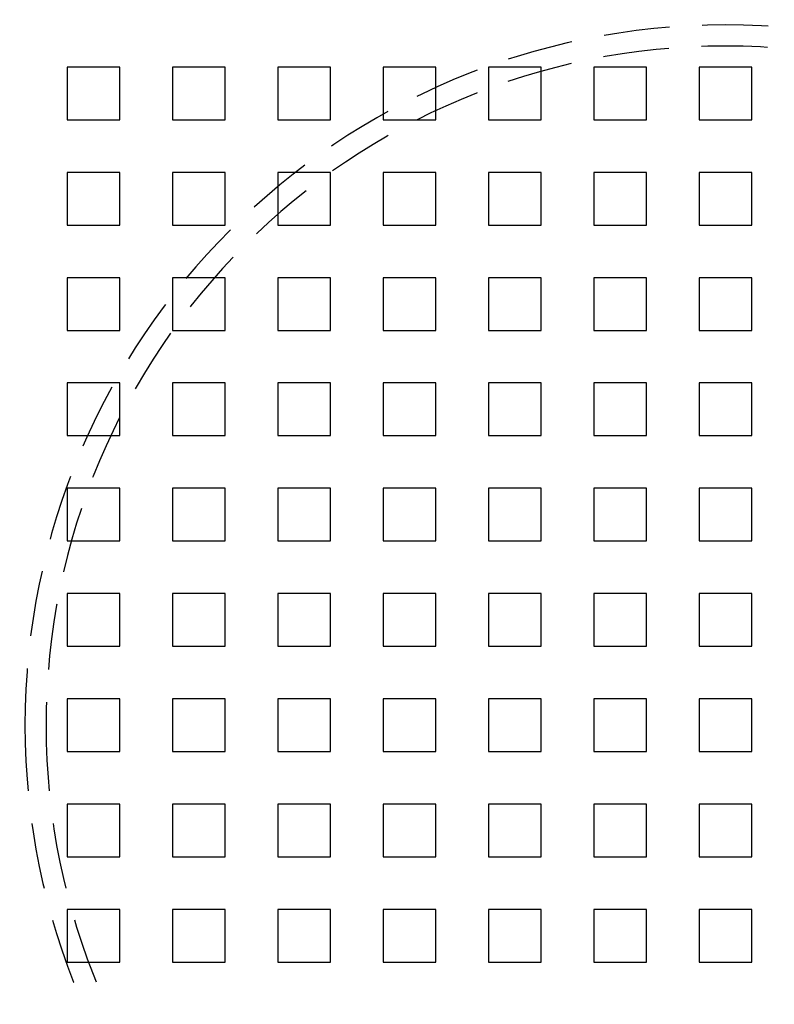
# Model space of a CAD drawing. Extents: x 2751 to 3655, y 561 to 1157.
# Drawn here: x 2819 to 2891, y 675 to 769 of the extents above; entities that cross this region are included whole.
import ezdxf

# ---------------------------------------------------------------- set-up
doc = ezdxf.new("R2010")
doc.units = 0
doc.header["$LTSCALE"] = 25
doc.linetypes.add('VERDECKT', pattern=[0.375, 0.25, -0.125])
doc.layers.get('0').update_dxf_attribs({"linetype": 'CONTINUOUS'})
doc.layers.add('RAHMEN', color=254, linetype='CONTINUOUS')

# ---------------------------------------------------------------- blocks, each defined once
blk = doc.blocks.new('A$C53014D5D')
at = {"color": 1, "linetype": 'VERDECKT'}
for p, q in [((1508.058, 583.264), (1508.058, 578.264)), ((1513.058, 583.264), (1508.058, 583.264)), ((1513.058, 578.264), (1513.058, 583.264)), ((1518.058, 583.264), (1518.058, 578.264)), ((1523.058, 583.264), (1518.058, 583.264)), ((1523.058, 578.264), (1523.058, 583.264)), ((1528.058, 583.264), (1528.058, 578.264)), ((1533.058, 583.264), (1528.058, 583.264)), ((1533.058, 578.264), (1533.058, 583.264)), ((1538.058, 583.264), (1538.058, 578.264)), ((1543.058, 583.264), (1538.058, 583.264)), ((1543.058, 578.264), (1543.058, 583.264)), ((1548.058, 583.264), (1548.058, 578.264)), ((1553.058, 583.264), (1548.058, 583.264)), ((1553.058, 578.264), (1553.058, 583.264)), ((1558.058, 583.264), (1558.058, 578.264)), ((1563.058, 583.264), (1558.058, 583.264)), ((1563.058, 578.264), (1563.058, 583.264)), ((1568.058, 583.264), (1568.058, 578.264)), ((1573.058, 583.264), (1568.058, 583.264)), ((1573.058, 578.264), (1573.058, 583.264)), ((1508.058, 578.264), (1513.058, 578.264)), ((1518.058, 578.264), (1523.058, 578.264)), ((1528.058, 578.264), (1533.058, 578.264)), ((1538.058, 578.264), (1543.058, 578.264)), ((1548.058, 578.264), (1553.058, 578.264)), ((1558.058, 578.264), (1563.058, 578.264)), ((1568.058, 578.264), (1573.058, 578.264)), ((1508.058, 573.264), (1508.058, 568.264)), ((1513.058, 573.264), (1508.058, 573.264)), ((1513.058, 568.264), (1513.058, 573.264)), ((1518.058, 573.264), (1518.058, 568.264)), ((1523.058, 573.264), (1518.058, 573.264)), ((1523.058, 568.264), (1523.058, 573.264)), ((1528.058, 573.264), (1528.058, 568.264)), ((1533.058, 573.264), (1528.058, 573.264)), ((1533.058, 568.264), (1533.058, 573.264)), ((1538.058, 573.264), (1538.058, 568.264)), ((1543.058, 573.264), (1538.058, 573.264)), ((1543.058, 568.264), (1543.058, 573.264)), ((1548.058, 573.264), (1548.058, 568.264)), ((1553.058, 573.264), (1548.058, 573.264)), ((1553.058, 568.264), (1553.058, 573.264)), ((1558.058, 573.264), (1558.058, 568.264)), ((1563.058, 573.264), (1558.058, 573.264)), ((1563.058, 568.264), (1563.058, 573.264)), ((1568.058, 573.264), (1568.058, 568.264)), ((1573.058, 573.264), (1568.058, 573.264)), ((1573.058, 568.264), (1573.058, 573.264)), ((1508.058, 568.264), (1513.058, 568.264)), ((1518.058, 568.264), (1523.058, 568.264)), ((1528.058, 568.264), (1533.058, 568.264)), ((1538.058, 568.264), (1543.058, 568.264)), ((1548.058, 568.264), (1553.058, 568.264)), ((1558.058, 568.264), (1563.058, 568.264)), ((1568.058, 568.264), (1573.058, 568.264)), ((1508.058, 563.264), (1508.058, 558.264)), ((1513.058, 563.264), (1508.058, 563.264)), ((1513.058, 558.264), (1513.058, 563.264)), ((1518.058, 563.264), (1518.058, 558.264)), ((1523.058, 563.264), (1518.058, 563.264)), ((1523.058, 558.264), (1523.058, 563.264)), ((1528.058, 563.264), (1528.058, 558.264)), ((1533.058, 563.264), (1528.058, 563.264)), ((1533.058, 558.264), (1533.058, 563.264)), ((1538.058, 563.264), (1538.058, 558.264)), ((1543.058, 563.264), (1538.058, 563.264)), ((1543.058, 558.264), (1543.058, 563.264)), ((1548.058, 563.264), (1548.058, 558.264)), ((1553.058, 563.264), (1548.058, 563.264)), ((1553.058, 558.264), (1553.058, 563.264)), ((1558.058, 563.264), (1558.058, 558.264)), ((1563.058, 563.264), (1558.058, 563.264)), ((1563.058, 558.264), (1563.058, 563.264)), ((1568.058, 563.264), (1568.058, 558.264)), ((1573.058, 563.264), (1568.058, 563.264)), ((1573.058, 558.264), (1573.058, 563.264)), ((1508.058, 558.264), (1513.058, 558.264)), ((1518.058, 558.264), (1523.058, 558.264)), ((1528.058, 558.264), (1533.058, 558.264)), ((1538.058, 558.264), (1543.058, 558.264)), ((1548.058, 558.264), (1553.058, 558.264)), ((1558.058, 558.264), (1563.058, 558.264)), ((1568.058, 558.264), (1573.058, 558.264)), ((1508.058, 553.264), (1508.058, 548.264)), ((1513.058, 553.264), (1508.058, 553.264)), ((1513.058, 548.264), (1513.058, 553.264)), ((1518.058, 553.264), (1518.058, 548.264)), ((1523.058, 553.264), (1518.058, 553.264)), ((1523.058, 548.264), (1523.058, 553.264)), ((1528.058, 553.264), (1528.058, 548.264)), ((1533.058, 553.264), (1528.058, 553.264)), ((1533.058, 548.264), (1533.058, 553.264)), ((1538.058, 553.264), (1538.058, 548.264)), ((1543.058, 553.264), (1538.058, 553.264)), ((1543.058, 548.264), (1543.058, 553.264)), ((1548.058, 553.264), (1548.058, 548.264)), ((1553.058, 553.264), (1548.058, 553.264)), ((1553.058, 548.264), (1553.058, 553.264)), ((1558.058, 553.264), (1558.058, 548.264)), ((1563.058, 553.264), (1558.058, 553.264)), ((1563.058, 548.264), (1563.058, 553.264)), ((1568.058, 553.264), (1568.058, 548.264)), ((1573.058, 553.264), (1568.058, 553.264)), ((1573.058, 548.264), (1573.058, 553.264)), ((1508.058, 548.264), (1513.058, 548.264)), ((1518.058, 548.264), (1523.058, 548.264)), ((1528.058, 548.264), (1533.058, 548.264)), ((1538.058, 548.264), (1543.058, 548.264)), ((1548.058, 548.264), (1553.058, 548.264)), ((1558.058, 548.264), (1563.058, 548.264)), ((1568.058, 548.264), (1573.058, 548.264)), ((1508.058, 543.264), (1508.058, 538.264)), ((1513.058, 543.264), (1508.058, 543.264)), ((1513.058, 538.264), (1513.058, 543.264)), ((1518.058, 543.264), (1518.058, 538.264)), ((1523.058, 543.264), (1518.058, 543.264)), ((1523.058, 538.264), (1523.058, 543.264)), ((1528.058, 543.264), (1528.058, 538.264)), ((1533.058, 543.264), (1528.058, 543.264)), ((1533.058, 538.264), (1533.058, 543.264)), ((1538.058, 543.264), (1538.058, 538.264)), ((1543.058, 543.264), (1538.058, 543.264)), ((1543.058, 538.264), (1543.058, 543.264)), ((1548.058, 543.264), (1548.058, 538.264)), ((1553.058, 543.264), (1548.058, 543.264)), ((1553.058, 538.264), (1553.058, 543.264)), ((1558.058, 543.264), (1558.058, 538.264)), ((1563.058, 543.264), (1558.058, 543.264)), ((1563.058, 538.264), (1563.058, 543.264)), ((1568.058, 543.264), (1568.058, 538.264)), ((1573.058, 543.264), (1568.058, 543.264)), ((1573.058, 538.264), (1573.058, 543.264)), ((1508.058, 538.264), (1513.058, 538.264)), ((1518.058, 538.264), (1523.058, 538.264)), ((1528.058, 538.264), (1533.058, 538.264)), ((1538.058, 538.264), (1543.058, 538.264)), ((1548.058, 538.264), (1553.058, 538.264)), ((1558.058, 538.264), (1563.058, 538.264)), ((1568.058, 538.264), (1573.058, 538.264)), ((1508.058, 533.264), (1508.058, 528.264)), ((1513.058, 533.264), (1508.058, 533.264)), ((1513.058, 528.264), (1513.058, 533.264)), ((1518.058, 533.264), (1518.058, 528.264)), ((1523.058, 533.264), (1518.058, 533.264)), ((1523.058, 528.264), (1523.058, 533.264)), ((1528.058, 533.264), (1528.058, 528.264)), ((1533.058, 533.264), (1528.058, 533.264)), ((1533.058, 528.264), (1533.058, 533.264)), ((1538.058, 533.264), (1538.058, 528.264)), ((1543.058, 533.264), (1538.058, 533.264)), ((1543.058, 528.264), (1543.058, 533.264)), ((1548.058, 533.264), (1548.058, 528.264)), ((1553.058, 533.264), (1548.058, 533.264)), ((1553.058, 528.264), (1553.058, 533.264)), ((1558.058, 533.264), (1558.058, 528.264)), ((1563.058, 533.264), (1558.058, 533.264)), ((1563.058, 528.264), (1563.058, 533.264)), ((1568.058, 533.264), (1568.058, 528.264)), ((1573.058, 533.264), (1568.058, 533.264)), ((1573.058, 528.264), (1573.058, 533.264)), ((1508.058, 528.264), (1513.058, 528.264)), ((1518.058, 528.264), (1523.058, 528.264)), ((1528.058, 528.264), (1533.058, 528.264)), ((1538.058, 528.264), (1543.058, 528.264)), ((1548.058, 528.264), (1553.058, 528.264)), ((1558.058, 528.264), (1563.058, 528.264)), ((1568.058, 528.264), (1573.058, 528.264)), ((1508.058, 523.264), (1508.058, 518.264)), ((1513.058, 523.264), (1508.058, 523.264)), ((1513.058, 518.264), (1513.058, 523.264)), ((1518.058, 523.264), (1518.058, 518.264)), ((1523.058, 523.264), (1518.058, 523.264)), ((1523.058, 518.264), (1523.058, 523.264)), ((1528.058, 523.264), (1528.058, 518.264)), ((1533.058, 523.264), (1528.058, 523.264)), ((1533.058, 518.264), (1533.058, 523.264)), ((1538.058, 523.264), (1538.058, 518.264)), ((1543.058, 523.264), (1538.058, 523.264)), ((1543.058, 518.264), (1543.058, 523.264)), ((1548.058, 523.264), (1548.058, 518.264)), ((1553.058, 523.264), (1548.058, 523.264)), ((1553.058, 518.264), (1553.058, 523.264)), ((1558.058, 523.264), (1558.058, 518.264)), ((1563.058, 523.264), (1558.058, 523.264)), ((1563.058, 518.264), (1563.058, 523.264)), ((1568.058, 523.264), (1568.058, 518.264)), ((1573.058, 523.264), (1568.058, 523.264)), ((1573.058, 518.264), (1573.058, 523.264)), ((1508.058, 518.264), (1513.058, 518.264)), ((1518.058, 518.264), (1523.058, 518.264)), ((1528.058, 518.264), (1533.058, 518.264)), ((1538.058, 518.264), (1543.058, 518.264)), ((1548.058, 518.264), (1553.058, 518.264)), ((1558.058, 518.264), (1563.058, 518.264)), ((1568.058, 518.264), (1573.058, 518.264)), ((1508.058, 513.264), (1508.058, 508.264)), ((1513.058, 513.264), (1508.058, 513.264)), ((1513.058, 508.264), (1513.058, 513.264)), ((1518.058, 513.264), (1518.058, 508.264)), ((1523.058, 513.264), (1518.058, 513.264)), ((1523.058, 508.264), (1523.058, 513.264)), ((1528.058, 513.264), (1528.058, 508.264)), ((1533.058, 513.264), (1528.058, 513.264)), ((1533.058, 508.264), (1533.058, 513.264)), ((1538.058, 513.264), (1538.058, 508.264)), ((1543.058, 513.264), (1538.058, 513.264)), ((1543.058, 508.264), (1543.058, 513.264)), ((1548.058, 513.264), (1548.058, 508.264)), ((1553.058, 513.264), (1548.058, 513.264)), ((1553.058, 508.264), (1553.058, 513.264)), ((1558.058, 513.264), (1558.058, 508.264)), ((1563.058, 513.264), (1558.058, 513.264)), ((1563.058, 508.264), (1563.058, 513.264)), ((1568.058, 513.264), (1568.058, 508.264)), ((1573.058, 513.264), (1568.058, 513.264)), ((1573.058, 508.264), (1573.058, 513.264)), ((1508.058, 508.264), (1513.058, 508.264)), ((1518.058, 508.264), (1523.058, 508.264)), ((1528.058, 508.264), (1533.058, 508.264)), ((1538.058, 508.264), (1543.058, 508.264)), ((1548.058, 508.264), (1553.058, 508.264)), ((1558.058, 508.264), (1563.058, 508.264)), ((1568.058, 508.264), (1573.058, 508.264)), ((1508.058, 503.264), (1508.058, 498.264)), ((1513.058, 503.264), (1508.058, 503.264)), ((1513.058, 498.264), (1513.058, 503.264)), ((1518.058, 503.264), (1518.058, 498.264)), ((1523.058, 503.264), (1518.058, 503.264)), ((1523.058, 498.264), (1523.058, 503.264)), ((1528.058, 503.264), (1528.058, 498.264)), ((1533.058, 503.264), (1528.058, 503.264)), ((1533.058, 498.264), (1533.058, 503.264)), ((1538.058, 503.264), (1538.058, 498.264)), ((1543.058, 503.264), (1538.058, 503.264)), ((1543.058, 498.264), (1543.058, 503.264)), ((1548.058, 503.264), (1548.058, 498.264)), ((1553.058, 503.264), (1548.058, 503.264)), ((1553.058, 498.264), (1553.058, 503.264)), ((1558.058, 503.264), (1558.058, 498.264)), ((1563.058, 503.264), (1558.058, 503.264)), ((1563.058, 498.264), (1563.058, 503.264)), ((1568.058, 503.264), (1568.058, 498.264)), ((1573.058, 503.264), (1568.058, 503.264)), ((1573.058, 498.264), (1573.058, 503.264)), ((1508.058, 498.264), (1513.058, 498.264)), ((1518.058, 498.264), (1523.058, 498.264)), ((1528.058, 498.264), (1533.058, 498.264)), ((1538.058, 498.264), (1543.058, 498.264)), ((1548.058, 498.264), (1553.058, 498.264)), ((1558.058, 498.264), (1563.058, 498.264)), ((1568.058, 498.264), (1573.058, 498.264))]:
    blk.add_line(p, q, dxfattribs=at)
at = {"color": 3, "linetype": 'CONTINUOUS', "extrusion": (2e-16, 0, -1)}
blk.add_circle((-1570.558, 520.764), 110, dxfattribs=at)
at = {"color": 1, "linetype": 'VERDECKT', "extrusion": (2e-16, 0, -1)}
for radius in [109, 66.5, 64.5]:
    blk.add_circle((-1570.558, 520.764), radius, dxfattribs=at)
at = {"color": 3, "linetype": 'CONTINUOUS', "extrusion": (2e-16, 0, -1)}
for radius, start, end in [(135, 0, 168.67954), (130, 191.76196, 168.23804), (135, 191.32046, 360)]:
    blk.add_arc((-1570.558, 520.764), radius, start, end, dxfattribs=at)

msp = doc.modelspace()

# ---------------------------------------------------------------- block references
at = {"layer": 'RAHMEN'}
msp.add_blockref('A$C53014D5D', (1315.723, 181.052), dxfattribs=at)

doc.saveas('drawing.dxf')
